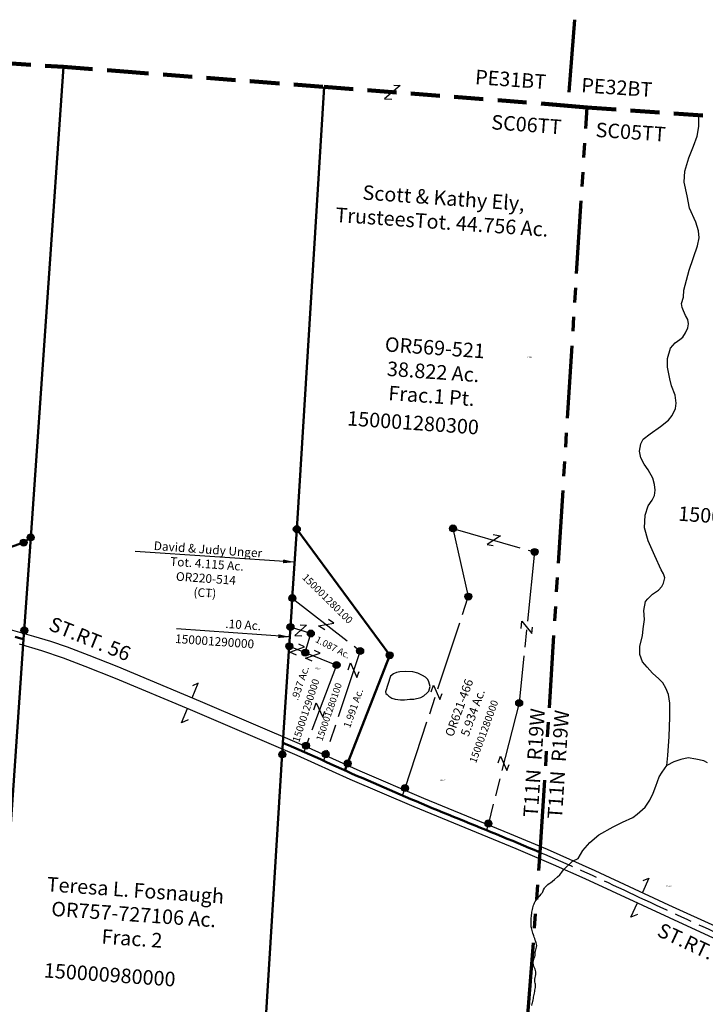
# Model space of a CAD drawing. Units: feet. Extents: x 1897556 to 1933270, y 495648 to 535087.
# Drawn here: x 1903986 to 1906349, y 531146 to 534539 of the extents above; entities that cross this region are included whole.
import ezdxf

# ---------------------------------------------------------------- set-up
doc = ezdxf.new("R2010")
doc.units = ezdxf.units.FT
doc.header["$MEASUREMENT"] = 0
for name, pattern in [('ACAD_ISO08W100', [36, 24, -3, 6, -3]), ('DASHED2', [0.375, 0.25, -0.125]), ('PHANTOM2', [1.25, 0.625, -0.125, 0.125, -0.125, 0.125, -0.125])]:
    doc.linetypes.add(name, pattern=pattern)
doc.layers.add('ADDRESS', color=6, linetype='Continuous', plot=False)
for name, color, linetype in [('MONUMENT IRON PIN', 7, 'Continuous'), ('OWNER', 7, 'Continuous'), ('PARCEL NUMBER', 211, 'Continuous'), ('ROAD', 7, 'Continuous'), ('ROAD NAME and NUMBER', 80, 'Continuous'), ('SECTION NUMBER', 42, 'Continuous'), ('TIE-IN', 7, 'Continuous'), ('TOWNSHIP and RANGE', 4, 'Continuous'), ('TRACT LINE', 5, 'ACAD_ISO08W100'), ('WATER POND & LAKE', 4, 'Continuous'), ('WATER STREAM & RIVER', 4, 'Continuous')]:
    doc.layers.add(name, color=color, linetype=linetype)
doc.layers.add('MONUMENT IRON PIN HATCH', color=7, linetype='Continuous', true_color=0xffffff)
for name, color, linetype, lineweight in [('PROPERTY LINE', 1, 'Continuous', 50), ('SECTION LINE', 3, 'PHANTOM2', 70), ('TOWNSHIP LINE', 6, 'DASHED2', 90)]:
    doc.layers.add(name, color=color, linetype=linetype, lineweight=lineweight)
doc.styles.add('BOLD', font='romand.shx', dxfattribs={"height": 50})
doc.styles.get("Standard").update_dxf_attribs({"font": 'romans.shx', "height": 40})
doc.dimstyles.get("Standard").update_dxf_attribs({"dimtxt": 20, "dimasz": 40, "dimexe": 0.18, "dimexo": 0.0625, "dimgap": 0.09, "dimtad": 0, "dimzin": 0, "dimdsep": 46, "dimtxsty": 'Standard', "dimcen": 0.09, "dimse1": 1, "dimse2": 1, "dimsd1": 1, "dimsd2": 1, "dimaunit": 1, "dimazin": 1, "dimtfac": 1, "dimtix": 1, "dimtofl": 0, "dimtmove": 0, "dimatfit": 3, "dimfxl": 1, "dimtolj": 1, "dimtzin": 0, "dimarcsym": 0})

msp = doc.modelspace()

# ---------------------------------------------------------------- hatches: boundary and pattern name
at = {"layer": 'MONUMENT IRON PIN HATCH', "ltscale": 200}
h = msp.add_hatch(color=256, dxfattribs=at)
h.dxf.hatch_style = 1
edge = h.paths.add_edge_path()
edge.add_arc((1904941.1, 532783.1), 12, 0, 360)
h = msp.add_hatch(color=256, dxfattribs=at)
h.dxf.hatch_style = 1
edge = h.paths.add_edge_path()
edge.add_arc((1905479.3, 532785.8), 12, 0, 360)
h = msp.add_hatch(color=256, dxfattribs=at)
h.dxf.hatch_style = 1
edge = h.paths.add_edge_path()
edge.add_arc((1904024.2, 532754.8), 12, 0, 360)
h = msp.add_hatch(color=256, dxfattribs=at)
h.dxf.hatch_style = 1
edge = h.paths.add_edge_path()
edge.add_arc((1903999.5, 532737), 12, 0, 360)
h = msp.add_hatch(color=256, dxfattribs=at)
h.dxf.hatch_style = 1
edge = h.paths.add_edge_path()
edge.add_arc((1905760.4, 532704.9), 12, 0, 360)
h = msp.add_hatch(color=256, dxfattribs=at)
h.dxf.hatch_style = 1
edge = h.paths.add_edge_path()
edge.add_arc((1904925.7, 532545.7), 12, 0, 360)
h = msp.add_hatch(color=256, dxfattribs=at)
h.dxf.hatch_style = 1
edge = h.paths.add_edge_path()
edge.add_arc((1905532.3, 532551), 12, 0, 360)
h = msp.add_hatch(color=256, dxfattribs=at)
h.dxf.hatch_style = 1
edge = h.paths.add_edge_path()
edge.add_arc((1904919.3, 532445.9), 12, 0, 360)
h = msp.add_hatch(color=256, dxfattribs=at)
h.dxf.hatch_style = 1
edge = h.paths.add_edge_path()
edge.add_arc((1904001.8, 532434), 12, 0, 360)
h = msp.add_hatch(color=256, dxfattribs=at)
h.dxf.hatch_style = 1
edge = h.paths.add_edge_path()
edge.add_arc((1904989.4, 532423.7), 12, 0, 360)
h = msp.add_hatch(color=256, dxfattribs=at)
h.dxf.hatch_style = 1
edge = h.paths.add_edge_path()
edge.add_arc((1904915, 532379.6), 12, 0, 360)
h = msp.add_hatch(color=256, dxfattribs=at)
h.dxf.hatch_style = 1
edge = h.paths.add_edge_path()
edge.add_arc((1904970.5, 532357.7), 12, 0, 360)
h = msp.add_hatch(color=256, dxfattribs=at)
h.dxf.hatch_style = 1
edge = h.paths.add_edge_path()
edge.add_arc((1905159.4, 532363.7), 12, 0, 360)
h = msp.add_hatch(color=256, dxfattribs=at)
h.dxf.hatch_style = 1
edge = h.paths.add_edge_path()
edge.add_arc((1905261.4, 532348.6), 12, 0, 360)
h = msp.add_hatch(color=256, dxfattribs=at)
h.dxf.hatch_style = 1
edge = h.paths.add_edge_path()
edge.add_arc((1905078, 532315.1), 12, 0, 360)
h = msp.add_hatch(color=256, dxfattribs=at)
h.dxf.hatch_style = 1
edge = h.paths.add_edge_path()
edge.add_arc((1905707.4, 532184.5), 12, 0, 360)
h = msp.add_hatch(color=256, dxfattribs=at)
h.dxf.hatch_style = 1
edge = h.paths.add_edge_path()
edge.add_arc((1904972.9, 532037.1), 12, 0, 360)
h = msp.add_hatch(color=256, dxfattribs=at)
h.dxf.hatch_style = 1
edge = h.paths.add_edge_path()
edge.add_arc((1904891, 532006.9), 12, 0, 360)
h = msp.add_hatch(color=256, dxfattribs=at)
h.dxf.hatch_style = 1
edge = h.paths.add_edge_path()
edge.add_arc((1905040.8, 532008), 12, 0, 360)
h = msp.add_hatch(color=256, dxfattribs=at)
h.dxf.hatch_style = 1
edge = h.paths.add_edge_path()
edge.add_arc((1905116, 531975.8), 12, 0, 360)
h = msp.add_hatch(color=256, dxfattribs=at)
h.dxf.hatch_style = 1
edge = h.paths.add_edge_path()
edge.add_arc((1905314.3, 531891), 12, 0, 360)
h = msp.add_hatch(color=256, dxfattribs=at)
h.dxf.hatch_style = 1
edge = h.paths.add_edge_path()
edge.add_arc((1905601.3, 531769.1), 12, 0, 360)

# ---------------------------------------------------------------- linework, layer by layer
at = {"layer": 'MONUMENT IRON PIN', "ltscale": 200}
for centre in [(1904941.1, 532783.1), (1905479.3, 532785.8), (1904024.2, 532754.8), (1903999.5, 532737), (1905760.4, 532704.9), (1904925.7, 532545.7), (1905532.3, 532551), (1904919.3, 532445.9), (1904001.8, 532434), (1904989.4, 532423.7), (1904915, 532379.6), (1904970.5, 532357.7), (1905159.4, 532363.7), (1905261.4, 532348.6), (1905078, 532315.1), (1905707.4, 532184.5), (1904972.9, 532037.1), (1904891, 532006.9), (1905040.8, 532008), (1905116, 531975.8), (1905314.3, 531891), (1905601.3, 531769.1)]:
    msp.add_circle(centre, 12, dxfattribs=at)
at = {"layer": 'PROPERTY LINE', "ltscale": 200}
for p, q in [((1904024.2, 532754.8), (1904137.5, 534376.4)), ((1904941.1, 532783.1), (1905035.3, 534307.2)), ((1904925.7, 532545.7), (1904941.1, 532783.1)), ((1904941.1, 532783.1), (1905261.4, 532348.6)), ((1903809.5, 532671), (1903999.5, 532737)), ((1903999.5, 532737), (1904024.2, 532754.8)), ((1904001.8, 532434), (1904024.2, 532754.8)), ((1904923.9, 532517.2), (1904925.7, 532545.7)), ((1904919.3, 532445.9), (1904923.9, 532517.2)), ((1903999.7, 532404.1), (1904001.8, 532434)), ((1904915, 532379.6), (1904919.3, 532445.9)), ((1903778.7, 529241.6), (1903999.7, 532404.1)), ((1904893.4, 532046.7), (1904915, 532379.6)), ((1905261.4, 532348.6), (1905116, 531975.8)), ((1904744.3, 529670.8), (1904893.4, 532046.7)), ((1905116, 531975.8), (1905106.6, 531951.8))]:
    msp.add_line(p, q, dxfattribs=at)
msp.add_lwpolyline([(1903999.7, 532404.1), (1903990.2, 532406.8), (1903970.9, 532412.2)], dxfattribs=at)
at = {"layer": 'PROPERTY LINE', "ltscale": 10, "flags": 128}
msp.add_lwpolyline([(1905780.2, 531668.5), (1905758.8, 531677.7), (1905740.4, 531685.6), (1905722, 531693.4), (1905703.6, 531701.1), (1905685.1, 531708.8), (1905666.6, 531716.5), (1905648.1, 531724.1), (1905629.6, 531731.7), (1905611.1, 531739.3), (1905592.6, 531746.8), (1905574.1, 531754.4), (1905555.6, 531762), (1905537.1, 531769.5), (1905518.5, 531777.1), (1905500, 531784.6), (1905481.5, 531792.1), (1905462.9, 531799.6), (1905444.4, 531807.1), (1905425.8, 531814.6), (1905407.3, 531822.2), (1905388.9, 531829.8), (1905370.4, 531837.6), (1905352, 531845.4), (1905333.6, 531853.3), (1905315.3, 531861.2), (1905296.9, 531869.2), (1905278.6, 531877.1), (1905260.2, 531885.1), (1905241.9, 531893), (1905223.5, 531900.9), (1905205.1, 531908.8), (1905186.7, 531916.7), (1905168.4, 531924.6), (1905150, 531932.6), (1905131.7, 531940.6), (1905113.4, 531948.8), (1905095.2, 531957), (1905077, 531965.3), (1905058.8, 531973.6), (1905040.6, 531981.9), (1905022.4, 531990.2), (1905004.2, 531998.4), (1904985.9, 532006.5), (1904967.6, 532014.6), (1904949.3, 532022.6), (1904930.9, 532030.5), (1904912.6, 532038.5), (1904903.4, 532042.4), (1904896.6, 532045.3), (1904893.4, 532046.7)], dxfattribs=at)
at = {"layer": 'ROAD', "flags": 128}
for points in [[(1903937.5, 532442.2), (1904034.3, 532414.9), (1904092.1, 532397), (1904149.4, 532377.2), (1904224.7, 532348.9), (1904320.7, 532311.1), (1904607.9, 532190.7), (1904957.3, 532040.9), (1905158, 531950.9), (1905378.2, 531856), (1905674.3, 531735), (1905803.5, 531680.3), (1905968.5, 531607.4), (1906222.4, 531489.2), (1906396.9, 531409.3)], [(1903984.7, 532387.6), (1904060.8, 532365), (1904135.8, 532339.5), (1904210.3, 532311.6), (1904315.6, 532269.8), (1904573.8, 532161.7), (1904941.3, 532004.2), (1905123.6, 531922.3), (1905344.2, 531827), (1905695.8, 531682.7), (1905824.3, 531627.7), (1905933.8, 531579.3), (1906223.8, 531444.5), (1906405.9, 531361.3)]]:
    msp.add_lwpolyline(points, dxfattribs=at)
at = {"layer": 'SECTION LINE', "ltscale": 400}
for p, q in [((1905898.4, 534538.8), (1905875.2, 534242.4)), ((1905780.2, 531668.5), (1905941.4, 534236.2)), ((1905585.8, 529114.4), (1905780.2, 531668.5))]:
    msp.add_line(p, q, dxfattribs=at)
at = {"layer": 'TIE-IN', "ltscale": 3}
for points in [[(1905275.2, 534313.2), (1905296.9, 534312), (1905243.5, 534266.2), (1905268.6, 534264.8)], [(1905618.1, 532764.8), (1905642.7, 532759.8), (1905597, 532730.9), (1905618.3, 532726.6)], [(1905037.2, 532435.9), (1905016.1, 532449.6), (1905069.1, 532459.8), (1905050.8, 532471.6)], [(1905714.8, 532440.8), (1905717.1, 532465.8), (1905750.7, 532423.5), (1905752.8, 532445.2)], [(1904953.1, 532453.6), (1904974.9, 532452.3), (1904933.8, 532417.2), (1904958.9, 532415.8)], [(1904940.1, 532349.3), (1904917.2, 532359.8), (1904968.2, 532377.5), (1904948.5, 532386.6)], [(1904993.8, 532328), (1904970.9, 532338.5), (1905021.9, 532356.3), (1905002.1, 532365.3)], [(1905117.8, 532298.5), (1905126.4, 532322.1), (1905148.1, 532272.6), (1905155.6, 532293)], [(1904580.2, 532202.4), (1904601.2, 532252.2), (1904581.2, 532243.6)], [(1905403.8, 532222.1), (1905412.5, 532245.7), (1905434.1, 532196.3), (1905441.6, 532216.7)], [(1904999.8, 532160.2), (1905007.5, 532184.2), (1905031.1, 532135.6), (1905037.8, 532156.3)], [(1904566.7, 532125.8), (1904543.6, 532115.8), (1904564.6, 532165.6)], [(1905634.9, 531977.9), (1905643.5, 532001.5), (1905665.2, 531952), (1905672.7, 531972.4)], [(1906134.4, 531572.4), (1906154.7, 531580.3), (1906131.9, 531531.3)], [(1906115.5, 531455.2), (1906092, 531446.2), (1906114.9, 531495.1)]]:
    msp.add_lwpolyline(points, dxfattribs=at)
at = {"layer": 'TOWNSHIP LINE', "ltscale": 400}
for p, q in [((1903625, 534408.2), (1904137.5, 534376.4)), ((1904137.5, 534376.4), (1904330.8, 534361.5)), ((1904330.8, 534361.5), (1904781.3, 534326.8)), ((1904781.3, 534326.8), (1905035.3, 534307.2)), ((1905035.3, 534307.2), (1905875.2, 534242.4)), ((1905875.2, 534242.4), (1905941.4, 534236.2)), ((1905941.4, 534236.2), (1907202.8, 534149.2))]:
    msp.add_line(p, q, dxfattribs=at)
at = {"layer": 'TRACT LINE', "ltscale": 10}
for p, q in [((1905532.3, 532551), (1905479.3, 532785.8)), ((1905479.3, 532785.8), (1905760.4, 532704.9)), ((1905760.4, 532704.9), (1905707.4, 532184.5)), ((1904925.7, 532545.7), (1905159.4, 532363.7)), ((1905314.3, 531891), (1905532.3, 532551)), ((1904989.4, 532423.7), (1904919.3, 532445.9)), ((1904970.5, 532357.7), (1904989.4, 532423.7)), ((1904915, 532379.6), (1904970.5, 532357.7)), ((1904970.5, 532357.7), (1905078, 532315.1)), ((1905159.4, 532363.7), (1905040.8, 532008)), ((1905078, 532315.1), (1904972.9, 532037.1)), ((1905707.4, 532184.5), (1905601.3, 531769.1)), ((1904972.9, 532037.1), (1904964.9, 532015.8)), ((1905040.8, 532008), (1905033.2, 531985.3)), ((1905305.8, 531865.3), (1905314.3, 531891)), ((1905601.3, 531769.1), (1905595.3, 531745.7))]:
    msp.add_line(p, q, dxfattribs=at)
at = {"layer": 'TRACT LINE', "ltscale": 10, "flags": 128}
msp.add_lwpolyline([(1906546.3, 531320.1), (1906541.8, 531322.1), (1906523.5, 531330.3), (1906505.3, 531338.4), (1906487, 531346.6), (1906468.8, 531354.8), (1906450.6, 531363.1), (1906432.3, 531371.3), (1906414.1, 531379.5), (1906395.9, 531387.8), (1906377.7, 531396.1), (1906359.5, 531404.3), (1906341.3, 531412.6), (1906323.1, 531420.9), (1906304.9, 531429.3), (1906286.7, 531437.6), (1906268.5, 531446), (1906250.4, 531454.3), (1906232.2, 531462.7), (1906214.1, 531471.1), (1906195.9, 531479.5), (1906177.8, 531487.9), (1906159.6, 531496.3), (1906141.5, 531504.8), (1906123.4, 531513.2), (1906105.3, 531521.7), (1906087.1, 531530.2), (1906069, 531538.7), (1906050.9, 531547.2), (1906032.8, 531555.7), (1906014.7, 531564.1), (1905996.6, 531572.5), (1905978.4, 531580.9), (1905960.2, 531589.2), (1905942, 531597.5), (1905923.8, 531605.7), (1905905.5, 531613.8), (1905887.2, 531621.9), (1905868.9, 531630), (1905850.6, 531638), (1905832.2, 531646), (1905813.9, 531654), (1905795.6, 531661.9), (1905783.2, 531667.2), (1905780.2, 531668.5)], dxfattribs=at)
at = {"layer": 'WATER POND & LAKE', "ltscale": 400, "flags": 128}
msp.add_lwpolyline([(1905248.4, 532217.2), (1905252.3, 532213.2), (1905258.3, 532207.2), (1905268.3, 532201.2), (1905280.3, 532197.2), (1905298.3, 532195.1), (1905312.3, 532195.1), (1905330.3, 532197.1), (1905344.3, 532197), (1905368.4, 532203), (1905378.4, 532209), (1905390.4, 532218.9), (1905396.4, 532224.9), (1905398.4, 532232.9), (1905400.4, 532240.9), (1905398.4, 532248.9), (1905396.5, 532256.9), (1905392.5, 532265), (1905384.5, 532273), (1905374.5, 532279), (1905358.5, 532287), (1905340.5, 532291.1), (1905314.5, 532293.1), (1905296.5, 532291.1), (1905284.5, 532289.2), (1905274.5, 532285.2), (1905264.5, 532277.2), (1905246.4, 532223.2), (1905248.4, 532217.2)], dxfattribs=at)
at = {"layer": 'WATER STREAM & RIVER', "ltscale": 400, "flags": 128}
for points in [[(1906215.9, 531969.3), (1906220, 532003.3), (1906224.2, 532069.3), (1906226.3, 532135.3), (1906226.4, 532183.3), (1906222.4, 532213.3), (1906212.5, 532235.3), (1906202.5, 532253.3), (1906188.5, 532267.3), (1906166.6, 532287.4), (1906148.6, 532307.4), (1906132.7, 532325.5), (1906122.7, 532351.5), (1906122.8, 532379.5), (1906132.8, 532415.4), (1906134.9, 532439.5), (1906139, 532471.5), (1906137, 532503.5), (1906143.1, 532533.5), (1906151.1, 532543.4), (1906167.1, 532559.4), (1906187.2, 532573.4), (1906199.2, 532585.3), (1906205.2, 532597.3), (1906209.3, 532615.3), (1906205.3, 532629.3), (1906197.3, 532643.3), (1906175.4, 532691.4), (1906151.5, 532743.4), (1906139.6, 532787.5), (1906141.7, 532831.5), (1906151.8, 532863.5), (1906165.8, 532883.4), (1906173.8, 532899.4), (1906175.9, 532917.4), (1906173.9, 532937.4), (1906168, 532959.4), (1906152, 532987.5), (1906138, 533007.5), (1906126.1, 533029.5), (1906122.1, 533051.5), (1906126.2, 533077.5), (1906134.2, 533093.5), (1906158.3, 533111.5), (1906194.3, 533137.4), (1906222.4, 533159.3), (1906234.4, 533175.3), (1906246.5, 533199.3), (1906248.5, 533217.3), (1906244.5, 533245.3), (1906232.6, 533277.3), (1906226.6, 533301.3), (1906218.7, 533341.3), (1906218.8, 533371.3), (1906228.9, 533407.3), (1906244.9, 533425.3), (1906260.9, 533437.3), (1906270.9, 533445.3), (1906281, 533459.2), (1906289, 533477.2), (1906291.1, 533491.2), (1906289.1, 533505.2), (1906281.1, 533519.2), (1906273.2, 533535.2), (1906269.1, 533547.2), (1906267.2, 533561.3), (1906273.2, 533583.2), (1906275.3, 533607.3), (1906293.4, 533675.2), (1906321.6, 533759.2), (1906327.7, 533787.1), (1906325.7, 533811.2), (1906315.8, 533841.2), (1906293.9, 533889.2), (1906286, 533931.3), (1906276, 533979.3), (1906278.1, 534017.3), (1906292.2, 534063.3), (1906308.3, 534103.2), (1906320.4, 534137.2), (1906326.4, 534171.2), (1906326.5, 534193.2), (1906325.3, 534209.7)], [(1906356.8, 531978), (1906344, 531985), (1906316, 531991), (1906290, 531995.1), (1906264, 531989.2), (1906240, 531981.2), (1906215.9, 531969.3)], [(1905751.3, 531141.6), (1905752.7, 531148.4), (1905753.3, 531151.3), (1905754.4, 531156.1), (1905755.4, 531160.9), (1905756.3, 531165.7), (1905757.3, 531170.5), (1905758.2, 531175.2), (1905759.2, 531180), (1905760.1, 531184.8), (1905761.3, 531191.6), (1905761.8, 531194.5), (1905762.6, 531199.4), (1905763.2, 531204.3), (1905763.4, 531209.2), (1905763.2, 531214.8), (1905762.6, 531218.9), (1905761.8, 531223.8), (1905761.2, 531228.7), (1905761.2, 531232.5), (1905762.2, 531238.3), (1905763.5, 531243.1), (1905764.7, 531248.6), (1905765, 531252.7), (1905764.6, 531257.6), (1905763.6, 531262.5), (1905762.2, 531267.3), (1905761.2, 531269.8), (1905758.5, 531276.5), (1905756.5, 531282.4), (1905756, 531285.8), (1905756, 531290.7), (1905756.6, 531295.6), (1905757.7, 531300.5), (1905759, 531304.5), (1905760.9, 531310), (1905762, 531314.2), (1905762.4, 531319.5), (1905762.8, 531326.7), (1905763.4, 531329.3), (1905764.9, 531334), (1905766.4, 531338.7), (1905767.5, 531343), (1905767.8, 531348.2), (1905767.2, 531353), (1905766.1, 531357.9), (1905764, 531364.5), (1905763, 531367.5), (1905761.3, 531372.1), (1905759.6, 531376.7), (1905757.9, 531381.3), (1905756.3, 531385.8), (1905754.5, 531391.1), (1905753.2, 531395.1), (1905751.9, 531399.8), (1905750.7, 531404.6), (1905749.8, 531409.4), (1905749.3, 531412.5), (1905748.6, 531419.1), (1905748.3, 531423.9), (1905748.3, 531428.8), (1905748.5, 531433.7), (1905748.8, 531438.6), (1905749.2, 531443.5), (1905749.7, 531448.4), (1905750.3, 531453.3), (1905751, 531458.8), (1905751.6, 531463.2), (1905752.3, 531468.1), (1905753.2, 531473), (1905754.2, 531477.9), (1905755.3, 531482.6), (1905756.8, 531487.2), (1905759, 531492.7), (1905760.6, 531496.1), (1905763, 531500.2), (1905765.7, 531504.3), (1905768.6, 531508.2), (1905771.7, 531512.1), (1905774.9, 531515.9), (1905778.2, 531519.7), (1905782.9, 531525.1), (1905784.7, 531527.2), (1905787.6, 531531.1), (1905789.3, 531534), (1905791.8, 531539.9), (1905794.3, 531545.9), (1905795.9, 531548.7), (1905798.9, 531552.4), (1905802.4, 531555.8), (1905806.3, 531558.9), (1905810.5, 531561.8), (1905814.8, 531564.6), (1905829.4, 531576.1), (1905839.1, 531584.7), (1905847.7, 531592.3), (1905854.7, 531601.4), (1905860.3, 531609), (1905891.7, 531639), (1905911.2, 531647.8), (1905927.3, 531675.8), (1905951.4, 531703.8), (1905981.4, 531729.7), (1906031.5, 531757.6), (1906063.5, 531773.5), (1906099.5, 531789.5), (1906113.6, 531801.4), (1906141.6, 531825.4), (1906157.7, 531849.4), (1906169.7, 531873.3), (1906177.8, 531897.3), (1906189.9, 531929.3), (1906199.9, 531945.3), (1906215.9, 531969.3)]]:
    msp.add_lwpolyline(points, dxfattribs=at)

# ---------------------------------------------------------------- texts
at = {"layer": 'ADDRESS'}
for s, p in [('16950', (1905733, 533374.2)), ('16888', (1904628.2, 532550.2)), ('16892', (1905003.4, 532301.3)), ('16946', (1905434.5, 531916.1)), ('17072', (1906213.6, 531550.8))]:
    msp.add_text(s, height=5, rotation=356, dxfattribs=at).set_placement(p)
at = {"layer": 'OWNER', "attachment_point": 5}
for s, insert, char_height, width, rotation in [('Scott & Kathy Ely, Trustees\\PTot. 44.756 Ac.', (1905443.7, 533876.6), 50, 795.936, 356), ('OR569-521\\P38.822 Ac.\\PFrac.1 Pt.', (1905410.7, 533319.1), 50, 795.936, 356), ('David & Judy Unger\\PTot. 4.115 Ac.\\POR220-514\\P(CT)', (1904629.5, 532634.8), 30, 1004.256, 356), ('.10 Ac.', (1904756.3, 532449.9), 30, 201.756, 356), ('1.087 Ac.', (1905064.2, 532373.4), 23, 669.903, 332.6219), ('.937 Ac.', (1904955.6, 532251.5), 25, 199.803, 71.3735), ('OR621-466\\P5.934 Ac.', (1905527.7, 532157.9), 30, 443.872, 70.0499), ('1.991 Ac.', (1905138.9, 532165.3), 25, 186.377, 70.6167), ('Teresa L. Fosnaugh OR757-727\\P106 Ac. \\PFrac. 2', (1904378.6, 531449.4), 50, 937.911, 356)]:
    msp.add_mtext(s, dxfattribs=dict(at, insert=insert, char_height=char_height, width=width, rotation=rotation))
at = {"layer": 'PARCEL NUMBER', "ltscale": 200}
for s, height, rotation, p in [('150001280300', 50, 356, (1905113.5, 533140.9)), ('150000920000', 50, 356, (1906254.1, 532812.6)), ('150001280100', 25, 315.39, (1904957.3, 532614.6)), ('150001290000', 30, 356, (1904521, 532391.2)), ('150001290000', 25, 71.8182, (1904948.8, 532046.4)), ('150001280100', 23, 70.9593, (1905028.8, 532051.1)), ('150001280000', 25, 70.0499, (1905558.4, 531975.1)), ('150000980000', 50, 356, (1904068.1, 531238.6))]:
    msp.add_text(s, height=height, rotation=rotation, dxfattribs=at).set_placement(p)
at = {"layer": 'ROAD NAME and NUMBER', "char_height": 50, "width": 403.062, "attachment_point": 5, "style": 'BOLD'}
for insert, rotation in [((1904225.9, 532399.2), 338.0693), ((1906320.1, 531337.9), 335.0128)]:
    msp.add_mtext('ST.RT. 56', dxfattribs=dict(at, insert=insert, rotation=rotation))
at = {"layer": 'SECTION NUMBER'}
for s, rotation, p in [('PE31BT  ', 355.8694, (1905554.2, 534317.1)), ('PE32BT', 356.1459, (1905920.2, 534288.8)), ('SC06TT', 355.8694, (1905610, 534161.4)), ('SC05TT', 356.1459, (1905969.5, 534135))]:
    msp.add_text(s, height=50, rotation=rotation, dxfattribs=at).set_placement(p)
at = {"layer": 'TOWNSHIP and RANGE'}
for p in [(1905771.3, 531789.1), (1905854.5, 531783.4)]:
    msp.add_text('T11N  R19W', height=50, rotation=86.1312, dxfattribs=at).set_placement(p)

# ---------------------------------------------------------------- leaders
at = {"layer": 'OWNER'}
for points in [[(1904933.7, 532669.7), (1904384.2, 532706.3)], [(1904917.1, 532411.7), (1904526.5, 532439.8)]]:
    msp.add_leader(points, dimstyle='Standard', override={"dimgap": 0.09, "dimtad": 0}, dxfattribs=at)

doc.saveas('drawing.dxf')
